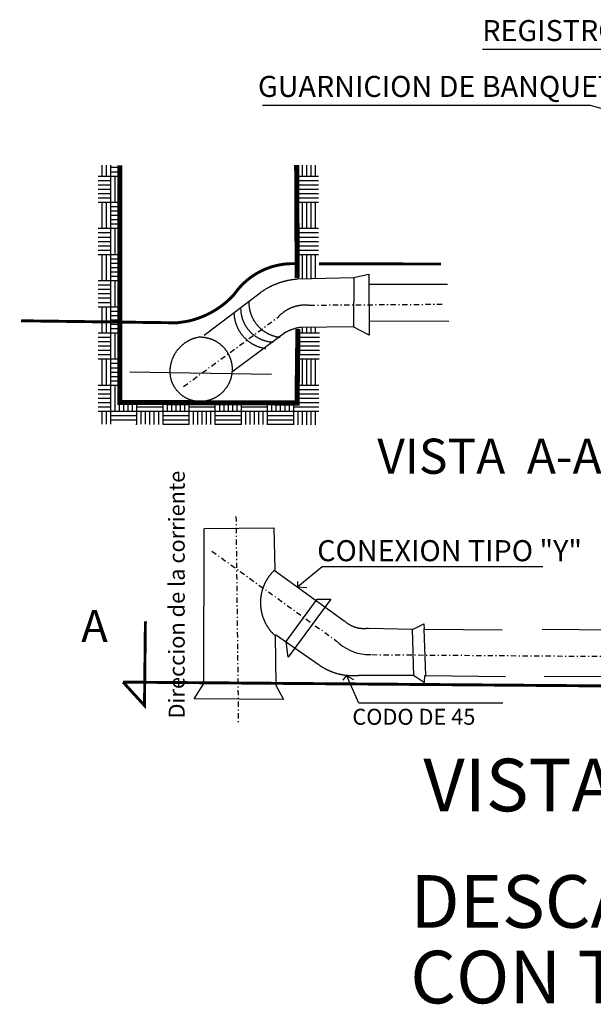
# Model space of a CAD drawing. Units: millimetres. Extents: x 717906 to 725436, y 2849284 to 2851699.
# Drawn here: x 719266 to 719320, y 2851222 to 2851315 of the extents above; entities that cross this region are included whole.
import ezdxf

# ---------------------------------------------------------------- set-up
doc = ezdxf.new("R2010")
doc.units = ezdxf.units.MM
doc.linetypes.add('DASHDOT', pattern=[1, 0.5, -0.25, 0, -0.25])
doc.styles.add('DENIS3', font='cityb___.ttf', dxfattribs={"height": 2.2})
doc.styles.add('DENIS4', font='cityb___.ttf', dxfattribs={"height": 5})
doc.styles.add('ROMANT', font='romant.shx')

# ---------------------------------------------------------------- blocks, each defined once
blk = doc.blocks.new('*X13')
at = {"color": 0}
for p, q in [((25.44, 28.08), (25.44, 28.23)), ((25.5, 28.08), (25.5, 28.23)), ((25.56, 28.08), (25.56, 28.23)), ((25.385, 28.08), (25.56, 28.08)), ((25.56, 28.2), (25.685, 28.2)), ((25.56, 28.14), (25.685, 28.14)), ((25.56, 27.72), (25.56, 28.08)), ((25.56, 28.08), (25.685, 28.08)), ((25.62, 27.72), (25.62, 28.08)), ((25.68, 27.72), (25.68, 28.08)), ((25.385, 28.02), (25.56, 28.02)), ((25.385, 27.96), (25.56, 27.96)), ((25.385, 27.9), (25.56, 27.9)), ((25.385, 27.84), (25.56, 27.84)), ((25.385, 27.78), (25.56, 27.78)), ((25.385, 27.72), (25.56, 27.72)), ((25.44, 27.36), (25.44, 27.72)), ((25.5, 27.36), (25.5, 27.72)), ((25.56, 27.36), (25.56, 27.72)), ((25.56, 27.72), (25.685, 27.72)), ((25.56, 27.66), (25.685, 27.66)), ((25.56, 27.6), (25.685, 27.6)), ((25.56, 27.54), (25.685, 27.54)), ((25.56, 27.48), (25.685, 27.48)), ((25.56, 27.42), (25.685, 27.42)), ((25.385, 27.36), (25.56, 27.36)), ((25.385, 27.3), (25.56, 27.3)), ((25.56, 27), (25.56, 27.36)), ((25.56, 27.36), (25.685, 27.36)), ((25.62, 27), (25.62, 27.36)), ((25.68, 27), (25.68, 27.36)), ((25.385, 27.24), (25.56, 27.24)), ((25.385, 27.18), (25.56, 27.18)), ((25.385, 27.12), (25.56, 27.12)), ((25.385, 27.06), (25.56, 27.06)), ((25.385, 27), (25.56, 27)), ((25.44, 26.64), (25.44, 27)), ((25.5, 26.64), (25.5, 27)), ((25.56, 26.64), (25.56, 27)), ((25.56, 27), (25.685, 27)), ((25.56, 26.94), (25.685, 26.94)), ((25.56, 26.88), (25.685, 26.88)), ((25.56, 26.82), (25.685, 26.82)), ((25.56, 26.76), (25.685, 26.76)), ((25.385, 26.64), (25.56, 26.64)), ((25.56, 26.7), (25.685, 26.7)), ((25.56, 26.28), (25.56, 26.64)), ((25.56, 26.64), (25.685, 26.64)), ((25.62, 26.28), (25.62, 26.64)), ((25.68, 26.28), (25.68, 26.64)), ((25.385, 26.58), (25.56, 26.58)), ((25.385, 26.52), (25.56, 26.52)), ((25.385, 26.46), (25.56, 26.46)), ((25.385, 26.4), (25.56, 26.4)), ((25.385, 26.34), (25.56, 26.34)), ((25.385, 26.28), (25.56, 26.28)), ((25.44, 25.92), (25.44, 26.28)), ((25.5, 25.92), (25.5, 26.28)), ((25.56, 25.92), (25.56, 26.28)), ((25.56, 26.28), (25.685, 26.28)), ((25.56, 26.22), (25.685, 26.22)), ((25.56, 26.16), (25.685, 26.16)), ((25.56, 26.1), (25.685, 26.1)), ((25.385, 25.92), (25.56, 25.92)), ((25.56, 26.04), (25.685, 26.04)), ((25.56, 25.98), (25.685, 25.98)), ((25.56, 25.56), (25.56, 25.92)), ((25.56, 25.92), (25.685, 25.92)), ((25.62, 25.56), (25.62, 25.92)), ((25.68, 25.56), (25.68, 25.92)), ((28.144, 25.92), (28.437, 25.92)), ((28.2, 25.92), (28.2, 25.989)), ((28.26, 25.92), (28.26, 25.989)), ((28.32, 25.92), (28.32, 25.989)), ((28.38, 25.92), (28.38, 25.989)), ((25.385, 25.86), (25.56, 25.86)), ((25.385, 25.8), (25.56, 25.8)), ((28.142, 25.8), (28.435, 25.8)), ((28.143, 25.86), (28.436, 25.86)), ((25.385, 25.74), (25.56, 25.74)), ((25.385, 25.68), (25.56, 25.68)), ((28.139, 25.68), (28.434, 25.68)), ((28.141, 25.74), (28.435, 25.74)), ((25.385, 25.62), (25.56, 25.62)), ((25.385, 25.56), (25.56, 25.56)), ((25.44, 25.2), (25.44, 25.56)), ((25.5, 25.2), (25.5, 25.56)), ((25.56, 25.2), (25.56, 25.56)), ((25.56, 25.56), (25.685, 25.56)), ((28.137, 25.56), (28.432, 25.56)), ((28.138, 25.62), (28.433, 25.62)), ((28.14, 25.2), (28.14, 25.56)), ((28.2, 25.2), (28.2, 25.56)), ((28.26, 25.2), (28.26, 25.56)), ((28.32, 25.2), (28.32, 25.56)), ((28.38, 25.2), (28.38, 25.56)), ((25.56, 25.5), (25.685, 25.5)), ((25.56, 25.44), (25.685, 25.44)), ((25.56, 25.38), (25.685, 25.38)), ((25.56, 25.32), (25.685, 25.32)), ((25.56, 25.26), (25.685, 25.26)), ((25.385, 25.2), (25.56, 25.2)), ((25.385, 25.14), (25.56, 25.14)), ((25.56, 24.84), (25.56, 25.2)), ((25.56, 25.2), (25.685, 25.2)), ((25.62, 24.84), (25.62, 25.2)), ((25.68, 24.84), (25.68, 25.2)), ((28.129, 25.14), (28.428, 25.14)), ((28.13, 25.2), (28.428, 25.2)), ((25.385, 25.08), (25.56, 25.08)), ((25.385, 25.02), (25.56, 25.02)), ((25.385, 24.96), (25.56, 24.96)), ((25.74, 24.84), (25.74, 24.961)), ((25.8, 24.84), (25.8, 24.96)), ((25.86, 24.84), (25.86, 24.96)), ((25.92, 24.84), (25.92, 24.96)), ((26.28, 24.84), (26.28, 24.959)), ((26.34, 24.84), (26.34, 24.959)), ((26.4, 24.84), (26.4, 24.958)), ((26.46, 24.84), (26.46, 24.958)), ((26.52, 24.84), (26.52, 24.958)), ((26.58, 24.84), (26.58, 24.958)), ((28.126, 24.96), (28.425, 24.96)), ((28.127, 25.02), (28.426, 25.02)), ((28.128, 25.08), (28.427, 25.08)), ((25.385, 24.9), (25.56, 24.9)), ((25.385, 24.84), (25.56, 24.84)), ((25.44, 24.661), (25.44, 24.84)), ((25.5, 24.661), (25.5, 24.84)), ((25.56, 24.661), (25.56, 24.84)), ((25.56, 24.84), (25.92, 24.84)), ((25.92, 24.9), (26.28, 24.9)), ((25.92, 24.66), (25.92, 24.84)), ((25.92, 24.84), (26.28, 24.84)), ((25.98, 24.66), (25.98, 24.84)), ((26.04, 24.66), (26.04, 24.84)), ((26.1, 24.659), (26.1, 24.84)), ((26.16, 24.659), (26.16, 24.84)), ((26.22, 24.659), (26.22, 24.84)), ((26.28, 24.659), (26.28, 24.84)), ((26.28, 24.84), (26.64, 24.84)), ((26.64, 24.84), (26.64, 24.958)), ((26.64, 24.9), (27, 24.9)), ((26.64, 24.658), (26.64, 24.84)), ((26.64, 24.84), (27, 24.84)), ((26.7, 24.658), (26.7, 24.84)), ((26.76, 24.657), (26.76, 24.84)), ((26.82, 24.657), (26.82, 24.84)), ((26.88, 24.657), (26.88, 24.84)), ((26.94, 24.657), (26.94, 24.84)), ((27, 24.84), (27, 24.957)), ((27, 24.657), (27, 24.84)), ((27, 24.84), (27.36, 24.84)), ((27.06, 24.84), (27.06, 24.956)), ((27.12, 24.84), (27.12, 24.956)), ((27.18, 24.84), (27.18, 24.956)), ((27.24, 24.84), (27.24, 24.956)), ((27.3, 24.84), (27.3, 24.956)), ((27.36, 24.84), (27.36, 24.955)), ((27.36, 24.9), (27.72, 24.9)), ((27.36, 24.655), (27.36, 24.84)), ((27.36, 24.84), (27.72, 24.84)), ((27.42, 24.655), (27.42, 24.84)), ((27.48, 24.655), (27.48, 24.84)), ((27.54, 24.655), (27.54, 24.84)), ((27.6, 24.655), (27.6, 24.84)), ((27.66, 24.655), (27.66, 24.84)), ((27.72, 24.84), (27.72, 24.954)), ((27.72, 24.654), (27.72, 24.84)), ((27.72, 24.84), (28.08, 24.84)), ((27.78, 24.84), (27.78, 24.954)), ((27.84, 24.84), (27.84, 24.954)), ((27.9, 24.84), (27.9, 24.954)), ((27.96, 24.84), (27.96, 24.954)), ((28.02, 24.84), (28.02, 24.953)), ((28.08, 24.84), (28.08, 24.953)), ((28.08, 24.9), (28.425, 24.9)), ((28.08, 24.653), (28.08, 24.84)), ((28.08, 24.84), (28.424, 24.84)), ((28.14, 24.653), (28.14, 24.84)), ((28.2, 24.653), (28.2, 24.84)), ((28.26, 24.653), (28.26, 24.84)), ((28.32, 24.652), (28.32, 24.84)), ((28.38, 24.652), (28.38, 24.84)), ((25.56, 24.78), (25.92, 24.78)), ((25.56, 24.72), (25.92, 24.72)), ((26.28, 24.78), (26.64, 24.78)), ((26.28, 24.72), (26.64, 24.72)), ((27, 24.78), (27.36, 24.78)), ((27, 24.72), (27.36, 24.72)), ((27.72, 24.78), (28.08, 24.78)), ((27.72, 24.72), (28.08, 24.72)), ((25.905, 24.66), (25.92, 24.66)), ((26.28, 24.66), (26.64, 24.66)), ((27, 24.66), (27.36, 24.66)), ((27.72, 24.66), (28.08, 24.66))]:
    blk.add_line(p, q, dxfattribs=at)
blk = doc.blocks.new('*X14')
at = {"color": 0}
for p, q in [((28.14, 28.08), (28.14, 28.23)), ((28.2, 28.08), (28.2, 28.23)), ((28.26, 28.08), (28.26, 28.23)), ((28.32, 28.08), (28.32, 28.23)), ((28.38, 28.08), (28.38, 28.23)), ((28.122, 28.08), (28.421, 28.08)), ((28.122, 28.02), (28.421, 28.02)), ((28.123, 27.96), (28.421, 27.96)), ((28.123, 27.9), (28.421, 27.9)), ((28.123, 27.84), (28.421, 27.84)), ((28.124, 27.78), (28.421, 27.78)), ((28.124, 27.72), (28.421, 27.72)), ((28.14, 27.36), (28.14, 27.72)), ((28.2, 27.36), (28.2, 27.72)), ((28.26, 27.36), (28.26, 27.72)), ((28.32, 27.36), (28.32, 27.72)), ((28.38, 27.36), (28.38, 27.72)), ((28.126, 27.36), (28.421, 27.36)), ((28.127, 27.3), (28.421, 27.3)), ((28.127, 27.24), (28.421, 27.24)), ((28.127, 27.18), (28.421, 27.18)), ((28.128, 27.12), (28.421, 27.12)), ((28.128, 27.06), (28.421, 27.06)), ((28.129, 27), (28.421, 27)), ((28.14, 26.663), (28.14, 27)), ((28.2, 26.664), (28.2, 27)), ((28.26, 26.665), (28.26, 27)), ((28.32, 26.666), (28.32, 27)), ((28.38, 26.667), (28.38, 27))]:
    blk.add_line(p, q, dxfattribs=at)

msp = doc.modelspace()

# ---------------------------------------------------------------- linework, layer by layer
for p, q in [((719309.765, 2851312.536), (719338.215, 2851312.536)), ((719288.864, 2851307.195), (719319.98, 2851307.195)), ((719319.98, 2851307.195), (719324.129, 2851306.021)), ((719291.973, 2851292.154), (719292.017, 2851292.152)), ((719292.017, 2851292.152), (719292.06, 2851292.15)), ((719292.06, 2851292.15), (719292.104, 2851292.148)), ((719292.104, 2851292.148), (719292.147, 2851292.145)), ((719292.147, 2851292.145), (719292.208, 2851292.141)), ((719297.532, 2851290.845), (719297.497, 2851286.134)), ((719298.985, 2851290.215), (719306.428, 2851290.215)), ((719299.003, 2851286.73), (719306.551, 2851286.695)), ((719276.271, 2851281.879), (719289.704, 2851281.651)), ((719294.51, 2851263.365), (719292.203, 2851261.452)), ((719315.492, 2851263.365), (719294.51, 2851263.365)), ((719292.203, 2851261.452), (719292.203, 2851261.981)), ((719292.203, 2851261.452), (719293.057, 2851261.385)), ((719303.062, 2851257.455), (719303.184, 2851252.972)), ((719304.182, 2851257.472), (719304.323, 2851253.007)), ((719315.408, 2851257.455), (719330.767, 2851257.28)), ((719296.826, 2851253.062), (719296.491, 2851252.606)), ((719296.755, 2851253.062), (719297.487, 2851252.672)), ((719298.015, 2851250.42), (719296.826, 2851253.062)), ((719315.618, 2851252.972), (719330.802, 2851252.884)), ((719311.682, 2851250.42), (719298.015, 2851250.42))]:
    msp.add_line(p, q)
at = {"linetype": 'DASHDOT'}
msp.add_line((719286.337, 2851268.155), (719286.565, 2851248.401), dxfattribs=at)
for points, const_width in [([(719275.308, 2851301.51), (719275.308, 2851278.971), (719292.138, 2851278.919), (719292.225, 2851285.959)], 0.483), ([(719292.155, 2851290.81), (719292.105, 2851301.514)], 0.483), ([(719275.619, 2851252.411), (719277.651, 2851250.187), (719277.738, 2851258.173)], 0.276)]:
    msp.add_lwpolyline(points, dxfattribs=dict(const_width=const_width))
at = {"linetype": 'DASHDOT', "const_width": 0.276}
for points in [[(719265.939, 2851286.73), (719280.702, 2851286.537), (719280.745, 2851286.541), (719280.789, 2851286.545), (719280.832, 2851286.549), (719281.606, 2851286.663), (719281.648, 2851286.672), (719281.691, 2851286.68), (719281.733, 2851286.689), (719281.776, 2851286.698), (719281.818, 2851286.708), (719281.861, 2851286.717), (719281.903, 2851286.727), (719281.945, 2851286.737), (719281.988, 2851286.747), (719282.03, 2851286.758), (719282.072, 2851286.768), (719282.114, 2851286.779), (719282.156, 2851286.79), (719282.198, 2851286.802), (719282.24, 2851286.813), (719282.282, 2851286.825), (719282.324, 2851286.837), (719282.365, 2851286.849), (719282.407, 2851286.862), (719282.449, 2851286.874), (719282.49, 2851286.887), (719282.532, 2851286.9), (719282.573, 2851286.914), (719282.614, 2851286.927), (719282.655, 2851286.941), (719282.697, 2851286.955), (719282.738, 2851286.969), (719282.779, 2851286.983), (719282.82, 2851286.998), (719282.861, 2851287.013), (719282.901, 2851287.028), (719282.942, 2851287.043), (719282.983, 2851287.058), (719283.023, 2851287.074), (719283.064, 2851287.09), (719283.104, 2851287.106), (719283.144, 2851287.122), (719283.185, 2851287.139), (719283.225, 2851287.155), (719283.265, 2851287.172), (719283.305, 2851287.189), (719283.345, 2851287.207), (719283.384, 2851287.224), (719283.424, 2851287.242), (719283.464, 2851287.26), (719283.503, 2851287.278), (719283.543, 2851287.297), (719283.582, 2851287.315), (719283.621, 2851287.334), (719283.66, 2851287.353), (719283.699, 2851287.372), (719283.738, 2851287.391), (719283.777, 2851287.411), (719283.816, 2851287.431), (719283.854, 2851287.451), (719283.893, 2851287.471), (719283.931, 2851287.491), (719283.969, 2851287.512), (719284.008, 2851287.533), (719284.046, 2851287.554), (719284.084, 2851287.575), (719284.121, 2851287.596), (719284.159, 2851287.618), (719284.197, 2851287.64), (719284.234, 2851287.662), (719284.271, 2851287.684), (719284.309, 2851287.706), (719284.346, 2851287.729), (719284.383, 2851287.752), (719284.42, 2851287.775), (719284.457, 2851287.798), (719284.493, 2851287.821), (719284.53, 2851287.845), (719284.566, 2851287.868), (719284.603, 2851287.892), (719284.639, 2851287.916), (719284.675, 2851287.941), (719284.711, 2851287.965), (719284.747, 2851287.99), (719284.782, 2851288.015), (719284.818, 2851288.04), (719284.853, 2851288.065), (719284.888, 2851288.09), (719284.923, 2851288.116), (719284.958, 2851288.142), (719284.993, 2851288.168), (719285.028, 2851288.194), (719285.063, 2851288.22), (719285.097, 2851288.247), (719285.132, 2851288.273), (719285.166, 2851288.3), (719285.2, 2851288.327), (719285.234, 2851288.354), (719285.267, 2851288.382), (719285.301, 2851288.409), (719285.334, 2851288.437), (719285.368, 2851288.465), (719285.401, 2851288.493), (719285.434, 2851288.521), (719285.467, 2851288.55), (719285.499, 2851288.578), (719285.532, 2851288.607), (719285.565, 2851288.636), (719285.597, 2851288.665), (719285.629, 2851288.695), (719285.661, 2851288.724), (719285.693, 2851288.754), (719285.724, 2851288.783), (719285.756, 2851288.813), (719285.787, 2851288.843), (719285.818, 2851288.874), (719285.85, 2851288.904), (719285.88, 2851288.935), (719285.911, 2851288.965), (719285.942, 2851288.996), (719285.972, 2851289.027), (719286.002, 2851289.059), (719286.032, 2851289.09), (719286.062, 2851289.122), (719286.092, 2851289.153), (719286.122, 2851289.185), (719286.166, 2851289.234), (719286.191, 2851289.27), (719286.216, 2851289.305), (719286.241, 2851289.341), (719286.267, 2851289.376), (719286.292, 2851289.411), (719286.318, 2851289.446), (719286.344, 2851289.481), (719286.371, 2851289.515), (719286.397, 2851289.55), (719286.424, 2851289.584), (719286.451, 2851289.618), (719286.478, 2851289.652), (719286.506, 2851289.685), (719286.533, 2851289.719), (719286.561, 2851289.752), (719286.589, 2851289.785), (719286.618, 2851289.818), (719286.646, 2851289.851), (719286.675, 2851289.884), (719286.704, 2851289.916), (719286.733, 2851289.948), (719286.762, 2851289.98), (719286.792, 2851290.012), (719286.822, 2851290.044), (719286.852, 2851290.075), (719286.882, 2851290.107), (719286.912, 2851290.138), (719286.943, 2851290.169), (719286.974, 2851290.199), (719287.005, 2851290.23), (719287.036, 2851290.26), (719287.067, 2851290.29), (719287.099, 2851290.32), (719287.13, 2851290.35), (719287.162, 2851290.379), (719287.195, 2851290.409), (719287.227, 2851290.438), (719287.259, 2851290.467), (719287.292, 2851290.495), (719287.325, 2851290.524), (719287.358, 2851290.552), (719287.391, 2851290.58), (719287.424, 2851290.608), (719287.458, 2851290.635), (719287.492, 2851290.663), (719287.526, 2851290.69), (719287.56, 2851290.717), (719287.594, 2851290.744), (719287.629, 2851290.77), (719287.663, 2851290.796), (719287.698, 2851290.822), (719287.733, 2851290.848), (719287.768, 2851290.874), (719287.803, 2851290.899), (719287.839, 2851290.924), (719287.875, 2851290.949), (719287.91, 2851290.974), (719287.946, 2851290.998), (719287.982, 2851291.023), (719288.019, 2851291.047), (719288.055, 2851291.07), (719288.092, 2851291.094), (719288.128, 2851291.117), (719288.165, 2851291.14), (719288.202, 2851291.163), (719288.239, 2851291.186), (719288.276, 2851291.208), (719288.314, 2851291.23), (719288.351, 2851291.252), (719288.389, 2851291.274), (719288.427, 2851291.295), (719288.465, 2851291.316), (719288.503, 2851291.337), (719288.541, 2851291.358), (719288.58, 2851291.378), (719288.618, 2851291.398), (719288.657, 2851291.418), (719288.696, 2851291.438), (719288.735, 2851291.457), (719288.774, 2851291.476), (719288.813, 2851291.495), (719288.852, 2851291.514), (719288.892, 2851291.532), (719288.931, 2851291.55), (719288.97, 2851291.568), (719289.01, 2851291.586), (719289.05, 2851291.603), (719289.09, 2851291.62), (719289.13, 2851291.637), (719289.17, 2851291.654), (719289.211, 2851291.67), (719289.251, 2851291.686), (719289.292, 2851291.702), (719289.332, 2851291.718), (719289.373, 2851291.733), (719289.414, 2851291.748), (719289.454, 2851291.763), (719289.495, 2851291.777), (719289.537, 2851291.791), (719289.578, 2851291.805), (719289.619, 2851291.819), (719289.66, 2851291.833), (719289.702, 2851291.846), (719289.743, 2851291.859), (719289.785, 2851291.871), (719289.826, 2851291.884), (719289.868, 2851291.896), (719289.91, 2851291.908), (719289.952, 2851291.919), (719289.994, 2851291.931), (719290.036, 2851291.942), (719290.078, 2851291.952), (719290.12, 2851291.963), (719290.162, 2851291.973), (719290.205, 2851291.983), (719290.247, 2851291.993), (719290.289, 2851292.002), (719290.332, 2851292.011), (719290.374, 2851292.02), (719290.417, 2851292.029), (719290.46, 2851292.037), (719290.503, 2851292.045), (719290.545, 2851292.053), (719290.588, 2851292.06), (719290.631, 2851292.068), (719290.674, 2851292.075), (719290.717, 2851292.081), (719290.76, 2851292.088), (719290.803, 2851292.094), (719290.846, 2851292.1), (719290.889, 2851292.105), (719290.932, 2851292.11), (719290.975, 2851292.115), (719291.019, 2851292.12), (719291.062, 2851292.125), (719291.105, 2851292.129), (719291.148, 2851292.133), (719291.192, 2851292.136), (719291.235, 2851292.14), (719291.278, 2851292.143), (719291.322, 2851292.145), (719291.365, 2851292.148), (719291.409, 2851292.15), (719291.452, 2851292.152), (719291.495, 2851292.154), (719291.539, 2851292.155), (719291.582, 2851292.156), (719291.626, 2851292.157), (719291.669, 2851292.158), (719291.713, 2851292.158), (719291.756, 2851292.158), (719291.8, 2851292.158), (719291.843, 2851292.157), (719291.887, 2851292.156), (719291.93, 2851292.155), (719291.973, 2851292.154)], [(719294.218, 2851292.139), (719305.815, 2851292.124)], [(719368.542, 2851251.676), (719275.619, 2851252.411)]]:
    msp.add_lwpolyline(points, dxfattribs=at)
for points in [[(719283.329, 2851285.364), (719288.635, 2851289.392), (719288.67, 2851289.417), (719288.706, 2851289.443), (719288.741, 2851289.468), (719288.776, 2851289.493), (719288.812, 2851289.518), (719288.848, 2851289.543), (719288.884, 2851289.567), (719288.92, 2851289.591), (719288.956, 2851289.615), (719288.993, 2851289.639), (719289.029, 2851289.662), (719289.066, 2851289.685), (719289.103, 2851289.708), (719289.14, 2851289.731), (719289.177, 2851289.754), (719289.215, 2851289.776), (719289.252, 2851289.798), (719289.29, 2851289.82), (719289.327, 2851289.841), (719289.365, 2851289.863), (719289.403, 2851289.884), (719289.441, 2851289.904), (719289.48, 2851289.925), (719289.518, 2851289.945), (719289.557, 2851289.965), (719289.596, 2851289.985), (719289.634, 2851290.005), (719289.673, 2851290.024), (719289.712, 2851290.043), (719289.751, 2851290.062), (719289.791, 2851290.081), (719289.83, 2851290.099), (719289.87, 2851290.117), (719289.909, 2851290.135), (719289.949, 2851290.153), (719289.989, 2851290.17), (719290.029, 2851290.187), (719290.069, 2851290.204), (719290.109, 2851290.22), (719290.149, 2851290.236), (719290.19, 2851290.253), (719290.23, 2851290.268), (719290.271, 2851290.284), (719290.312, 2851290.299), (719290.352, 2851290.314), (719290.393, 2851290.329), (719290.434, 2851290.343), (719290.475, 2851290.357), (719290.517, 2851290.371), (719290.558, 2851290.385), (719290.599, 2851290.399), (719290.641, 2851290.412), (719290.682, 2851290.424), (719290.724, 2851290.437), (719290.765, 2851290.45), (719290.807, 2851290.462), (719290.849, 2851290.474), (719290.891, 2851290.485), (719290.933, 2851290.496), (719290.975, 2851290.507), (719291.017, 2851290.518), (719291.059, 2851290.529), (719291.101, 2851290.539), (719291.144, 2851290.549), (719291.186, 2851290.558), (719291.229, 2851290.568), (719291.271, 2851290.577), (719291.314, 2851290.586), (719291.356, 2851290.594), (719291.399, 2851290.603), (719291.442, 2851290.611), (719291.484, 2851290.618), (719291.527, 2851290.626), (719291.57, 2851290.633), (719291.613, 2851290.64), (719291.656, 2851290.647), (719291.699, 2851290.653), (719291.742, 2851290.659), (719291.785, 2851290.665), (719291.828, 2851290.671), (719291.871, 2851290.676), (719291.915, 2851290.681), (719291.958, 2851290.686), (719292.001, 2851290.69), (719292.044, 2851290.694), (719292.087, 2851290.698), (719292.173, 2851290.705), (719297.497, 2851290.828), (719298.968, 2851291.143), (719299.003, 2851285.364), (719297.462, 2851286.152), (719292.488, 2851286.099), (719292.445, 2851286.093), (719292.402, 2851286.087), (719292.359, 2851286.08), (719292.316, 2851286.072), (719292.274, 2851286.065), (719292.231, 2851286.056), (719292.188, 2851286.048), (719292.146, 2851286.038), (719292.104, 2851286.029), (719292.061, 2851286.019), (719292.019, 2851286.008), (719291.977, 2851285.997), (719291.935, 2851285.986), (719291.893, 2851285.974), (719291.852, 2851285.962), (719291.81, 2851285.949), (719291.769, 2851285.935), (719291.727, 2851285.922), (719291.686, 2851285.908), (719291.645, 2851285.893), (719291.604, 2851285.878), (719291.564, 2851285.863), (719291.523, 2851285.847), (719291.483, 2851285.831), (719291.443, 2851285.814), (719291.403, 2851285.797), (719291.363, 2851285.78), (719291.323, 2851285.762), (719291.284, 2851285.743), (719291.245, 2851285.725), (719291.206, 2851285.705), (719291.167, 2851285.686), (719291.128, 2851285.666), (719291.087, 2851285.644), (719285.956, 2851281.861)], [(719287.567, 2851288.551), (719287.566, 2851288.508), (719287.566, 2851288.464), (719287.566, 2851288.421), (719287.567, 2851288.377), (719287.569, 2851288.334), (719287.571, 2851288.29), (719287.573, 2851288.247), (719287.576, 2851288.204), (719287.58, 2851288.16), (719287.585, 2851288.117), (719287.589, 2851288.074), (719287.595, 2851288.031), (719287.601, 2851287.988), (719287.607, 2851287.945), (719287.614, 2851287.902), (719287.622, 2851287.859), (719287.63, 2851287.816), (719287.639, 2851287.774), (719287.649, 2851287.731), (719287.658, 2851287.689), (719287.669, 2851287.647), (719287.68, 2851287.605), (719287.692, 2851287.563), (719287.704, 2851287.521), (719287.716, 2851287.48), (719287.73, 2851287.438), (719287.743, 2851287.397), (719287.758, 2851287.356), (719287.772, 2851287.315), (719287.788, 2851287.274), (719287.804, 2851287.234), (719287.82, 2851287.194), (719287.837, 2851287.154), (719287.855, 2851287.114), (719287.873, 2851287.074), (719287.891, 2851287.035), (719287.91, 2851286.996), (719287.93, 2851286.957), (719287.95, 2851286.918), (719287.97, 2851286.88), (719287.991, 2851286.842), (719288.013, 2851286.804), (719288.035, 2851286.767), (719288.058, 2851286.73), (719288.08, 2851286.693), (719288.104, 2851286.656), (719288.128, 2851286.62), (719288.152, 2851286.584), (719288.178, 2851286.549), (719288.203, 2851286.513), (719288.229, 2851286.478), (719288.255, 2851286.444), (719288.282, 2851286.41), (719288.309, 2851286.376), (719288.337, 2851286.342), (719288.365, 2851286.309), (719288.393, 2851286.276), (719288.422, 2851286.243), (719288.451, 2851286.211), (719288.481, 2851286.18), (719288.511, 2851286.149), (719288.542, 2851286.118), (719288.573, 2851286.087), (719288.604, 2851286.057), (719288.636, 2851286.028), (719288.668, 2851285.998), (719288.701, 2851285.97), (719288.734, 2851285.941), (719288.767, 2851285.913), (719288.801, 2851285.886), (719288.835, 2851285.859), (719288.869, 2851285.832), (719288.904, 2851285.806), (719288.939, 2851285.78), (719288.975, 2851285.755), (719289.01, 2851285.73), (719289.046, 2851285.706), (719289.083, 2851285.682), (719289.119, 2851285.659), (719289.156, 2851285.636), (719289.193, 2851285.614), (719289.231, 2851285.592), (719289.269, 2851285.57), (719289.307, 2851285.549), (719289.345, 2851285.529), (719289.384, 2851285.509), (719289.423, 2851285.49), (719289.462, 2851285.471), (719289.501, 2851285.453), (719289.541, 2851285.435), (719289.581, 2851285.417), (719289.621, 2851285.401), (719289.661, 2851285.384), (719289.702, 2851285.369), (719289.743, 2851285.353), (719289.784, 2851285.339), (719289.825, 2851285.325), (719289.866, 2851285.311), (719289.907, 2851285.298), (719289.949, 2851285.286), (719289.991, 2851285.274), (719290.033, 2851285.262), (719290.075, 2851285.251), (719290.117, 2851285.241), (719290.16, 2851285.231), (719290.202, 2851285.222), (719290.245, 2851285.214), (719290.287, 2851285.206), (719290.33, 2851285.198), (719290.373, 2851285.191), (719290.416, 2851285.185), (719290.459, 2851285.179), (719290.527, 2851285.171)], [(719289.861, 2851284.681), (719289.818, 2851284.683), (719289.775, 2851284.687), (719289.731, 2851284.69), (719289.688, 2851284.695), (719289.645, 2851284.7), (719289.602, 2851284.705), (719289.559, 2851284.711), (719289.516, 2851284.718), (719289.473, 2851284.725), (719289.43, 2851284.733), (719289.387, 2851284.742), (719289.345, 2851284.751), (719289.303, 2851284.761), (719289.26, 2851284.771), (719289.218, 2851284.781), (719289.176, 2851284.793), (719289.134, 2851284.805), (719289.093, 2851284.817), (719289.051, 2851284.83), (719289.01, 2851284.844), (719288.969, 2851284.858), (719288.928, 2851284.872), (719288.887, 2851284.888), (719288.847, 2851284.903), (719288.806, 2851284.92), (719288.766, 2851284.937), (719288.727, 2851284.954), (719288.687, 2851284.972), (719288.648, 2851284.99), (719288.609, 2851285.009), (719288.57, 2851285.029), (719288.531, 2851285.049), (719288.493, 2851285.069), (719288.455, 2851285.091), (719288.417, 2851285.112), (719288.38, 2851285.134), (719288.342, 2851285.157), (719288.306, 2851285.18), (719288.269, 2851285.204), (719288.233, 2851285.228), (719288.197, 2851285.252), (719288.162, 2851285.277), (719288.126, 2851285.303), (719288.092, 2851285.329), (719288.057, 2851285.355), (719288.023, 2851285.382), (719287.989, 2851285.41), (719287.956, 2851285.437), (719287.923, 2851285.466), (719287.89, 2851285.494), (719287.858, 2851285.524), (719287.826, 2851285.553), (719287.795, 2851285.583), (719287.764, 2851285.614), (719287.733, 2851285.644), (719287.703, 2851285.676), (719287.673, 2851285.707), (719287.644, 2851285.739), (719287.615, 2851285.772), (719287.586, 2851285.805), (719287.558, 2851285.838), (719287.531, 2851285.872), (719287.504, 2851285.905), (719287.477, 2851285.94), (719287.451, 2851285.974), (719287.425, 2851286.01), (719287.4, 2851286.045), (719287.375, 2851286.081), (719287.351, 2851286.117), (719287.327, 2851286.153), (719287.304, 2851286.19), (719287.281, 2851286.227), (719287.259, 2851286.264), (719287.237, 2851286.302), (719287.216, 2851286.34), (719287.195, 2851286.378), (719287.175, 2851286.416), (719287.155, 2851286.455), (719287.136, 2851286.494), (719287.117, 2851286.533), (719287.099, 2851286.573), (719287.081, 2851286.612), (719287.064, 2851286.653), (719287.048, 2851286.693), (719287.031, 2851286.733), (719287.016, 2851286.774), (719287.001, 2851286.815), (719286.987, 2851286.856), (719286.973, 2851286.897), (719286.96, 2851286.938), (719286.947, 2851286.98), (719286.935, 2851287.022), (719286.924, 2851287.063), (719286.913, 2851287.105), (719286.902, 2851287.148), (719286.892, 2851287.19), (719286.883, 2851287.233), (719286.874, 2851287.275), (719286.866, 2851287.318), (719286.859, 2851287.361), (719286.852, 2851287.404), (719286.845, 2851287.447), (719286.84, 2851287.49), (719286.834, 2851287.533), (719286.83, 2851287.576), (719286.826, 2851287.619), (719286.822, 2851287.663), (719286.819, 2851287.706), (719286.817, 2851287.749), (719286.815, 2851287.793), (719286.814, 2851287.836), (719286.813, 2851287.88), (719286.814, 2851287.956)], [(719286.148, 2851287.518), (719286.149, 2851287.474), (719286.151, 2851287.431), (719286.153, 2851287.387), (719286.155, 2851287.344), (719286.158, 2851287.301), (719286.162, 2851287.257), (719286.166, 2851287.214), (719286.171, 2851287.171), (719286.176, 2851287.128), (719286.182, 2851287.085), (719286.188, 2851287.042), (719286.195, 2851286.999), (719286.202, 2851286.956), (719286.21, 2851286.913), (719286.218, 2851286.87), (719286.227, 2851286.828), (719286.237, 2851286.786), (719286.247, 2851286.743), (719286.257, 2851286.701), (719286.268, 2851286.659), (719286.28, 2851286.617), (719286.292, 2851286.575), (719286.304, 2851286.534), (719286.317, 2851286.492), (719286.331, 2851286.451), (719286.345, 2851286.41), (719286.36, 2851286.369), (719286.375, 2851286.328), (719286.391, 2851286.288), (719286.407, 2851286.247), (719286.423, 2851286.207), (719286.441, 2851286.167), (719286.458, 2851286.127), (719286.477, 2851286.088), (719286.495, 2851286.049), (719286.514, 2851286.01), (719286.534, 2851285.971), (719286.554, 2851285.932), (719286.574, 2851285.894), (719286.595, 2851285.856), (719286.617, 2851285.818), (719286.639, 2851285.781), (719286.661, 2851285.744), (719286.684, 2851285.707), (719286.707, 2851285.67), (719286.731, 2851285.634), (719286.756, 2851285.597), (719286.78, 2851285.562), (719286.805, 2851285.526), (719286.831, 2851285.491), (719286.857, 2851285.456), (719286.883, 2851285.422), (719286.91, 2851285.387), (719286.938, 2851285.354), (719286.965, 2851285.32), (719286.993, 2851285.287), (719287.022, 2851285.254), (719287.051, 2851285.222), (719287.08, 2851285.19), (719287.11, 2851285.158), (719287.14, 2851285.127), (719287.171, 2851285.096), (719287.202, 2851285.065), (719287.233, 2851285.035), (719287.265, 2851285.005), (719287.297, 2851284.976), (719287.329, 2851284.947), (719287.362, 2851284.918), (719287.395, 2851284.89), (719287.428, 2851284.862), (719287.462, 2851284.835), (719287.496, 2851284.808), (719287.531, 2851284.782), (719287.565, 2851284.755), (719287.6, 2851284.73), (719287.636, 2851284.705), (719287.672, 2851284.68), (719287.708, 2851284.655), (719287.744, 2851284.632), (719287.781, 2851284.608), (719287.817, 2851284.585), (719287.855, 2851284.563), (719287.892, 2851284.541), (719287.93, 2851284.519), (719287.968, 2851284.498), (719288.006, 2851284.478), (719288.045, 2851284.457), (719288.083, 2851284.438), (719288.122, 2851284.418), (719288.162, 2851284.4), (719288.201, 2851284.382), (719288.241, 2851284.364), (719288.281, 2851284.347), (719288.321, 2851284.33), (719288.361, 2851284.314), (719288.402, 2851284.298), (719288.442, 2851284.283), (719288.483, 2851284.268), (719288.524, 2851284.254), (719288.566, 2851284.24), (719288.607, 2851284.227), (719288.649, 2851284.214), (719288.69, 2851284.202), (719288.732, 2851284.19), (719288.774, 2851284.179), (719288.816, 2851284.169), (719288.859, 2851284.159), (719288.901, 2851284.149), (719288.944, 2851284.14), (719288.986, 2851284.132), (719289.029, 2851284.124), (719289.072, 2851284.116), (719289.115, 2851284.11), (719289.161, 2851284.103)], [(719282.734, 2851285.189), (719282.777, 2851285.191), (719282.82, 2851285.192), (719282.864, 2851285.193), (719282.907, 2851285.193), (719282.951, 2851285.193), (719282.994, 2851285.192), (719283.038, 2851285.191), (719283.081, 2851285.189), (719283.124, 2851285.186), (719283.168, 2851285.182), (719283.211, 2851285.178), (719283.254, 2851285.174), (719283.297, 2851285.169), (719283.34, 2851285.163), (719283.383, 2851285.156), (719283.426, 2851285.149), (719283.469, 2851285.141), (719283.512, 2851285.133), (719283.554, 2851285.124), (719283.597, 2851285.115), (719283.639, 2851285.105), (719283.681, 2851285.094), (719283.723, 2851285.083), (719283.765, 2851285.071), (719283.807, 2851285.058), (719283.848, 2851285.045), (719283.889, 2851285.032), (719283.93, 2851285.018), (719283.971, 2851285.003), (719284.012, 2851284.987), (719284.052, 2851284.972), (719284.093, 2851284.955), (719284.133, 2851284.938), (719284.172, 2851284.92), (719284.212, 2851284.902), (719284.251, 2851284.883), (719284.29, 2851284.864), (719284.329, 2851284.844), (719284.367, 2851284.824), (719284.405, 2851284.803), (719284.443, 2851284.781), (719284.48, 2851284.759), (719284.517, 2851284.737), (719284.554, 2851284.713), (719284.591, 2851284.69), (719284.627, 2851284.666), (719284.663, 2851284.641), (719284.698, 2851284.616), (719284.733, 2851284.59), (719284.768, 2851284.564), (719284.802, 2851284.538), (719284.836, 2851284.51), (719284.87, 2851284.483), (719284.903, 2851284.455), (719284.936, 2851284.426), (719284.968, 2851284.397), (719285, 2851284.368), (719285.032, 2851284.338), (719285.063, 2851284.308), (719285.094, 2851284.277), (719285.124, 2851284.246), (719285.154, 2851284.214), (719285.183, 2851284.182), (719285.212, 2851284.149), (719285.24, 2851284.117), (719285.268, 2851284.083), (719285.296, 2851284.05), (719285.323, 2851284.016), (719285.349, 2851283.981), (719285.375, 2851283.946), (719285.401, 2851283.911), (719285.426, 2851283.876), (719285.451, 2851283.84), (719285.475, 2851283.804), (719285.498, 2851283.767), (719285.521, 2851283.73), (719285.544, 2851283.693), (719285.565, 2851283.655), (719285.587, 2851283.617), (719285.608, 2851283.579), (719285.628, 2851283.541), (719285.648, 2851283.502), (719285.667, 2851283.463), (719285.686, 2851283.424), (719285.704, 2851283.385), (719285.721, 2851283.345), (719285.738, 2851283.305), (719285.755, 2851283.264), (719285.771, 2851283.224), (719285.786, 2851283.183), (719285.801, 2851283.142), (719285.815, 2851283.101), (719285.828, 2851283.06), (719285.841, 2851283.019), (719285.853, 2851282.977), (719285.865, 2851282.935), (719285.876, 2851282.893), (719285.887, 2851282.851), (719285.897, 2851282.809), (719285.906, 2851282.766), (719285.915, 2851282.723), (719285.923, 2851282.681), (719285.931, 2851282.638), (719285.938, 2851282.595), (719285.944, 2851282.552), (719285.95, 2851282.509), (719285.955, 2851282.466), (719285.959, 2851282.423), (719285.963, 2851282.379), (719285.967, 2851282.336), (719285.969, 2851282.292), (719285.971, 2851282.249), (719285.972, 2851282.206), (719285.973, 2851282.162), (719285.974, 2851282.119), (719285.973, 2851282.075), (719285.972, 2851282.032), (719285.97, 2851281.988), (719285.968, 2851281.945), (719285.965, 2851281.902), (719285.962, 2851281.858), (719285.958, 2851281.815), (719285.953, 2851281.772), (719285.948, 2851281.729), (719285.942, 2851281.686), (719285.935, 2851281.643), (719285.928, 2851281.6), (719285.92, 2851281.557), (719285.912, 2851281.514), (719285.903, 2851281.472), (719285.893, 2851281.429), (719285.883, 2851281.387), (719285.872, 2851281.345), (719285.861, 2851281.303), (719285.849, 2851281.261), (719285.836, 2851281.22), (719285.823, 2851281.178), (719285.809, 2851281.137), (719285.795, 2851281.096), (719285.78, 2851281.055), (719285.765, 2851281.015), (719285.749, 2851280.974), (719285.732, 2851280.934), (719285.715, 2851280.894), (719285.697, 2851280.854), (719285.679, 2851280.815), (719285.66, 2851280.776), (719285.641, 2851280.737), (719285.621, 2851280.698), (719285.6, 2851280.66), (719285.579, 2851280.622), (719285.557, 2851280.584), (719285.535, 2851280.547), (719285.513, 2851280.51), (719285.489, 2851280.473), (719285.466, 2851280.437), (719285.441, 2851280.401), (719285.417, 2851280.365), (719285.392, 2851280.329), (719285.366, 2851280.294), (719285.34, 2851280.26), (719285.313, 2851280.225), (719285.286, 2851280.191), (719285.258, 2851280.158), (719285.23, 2851280.125), (719285.201, 2851280.092), (719285.172, 2851280.06), (719285.143, 2851280.028), (719285.113, 2851279.996), (719285.082, 2851279.965), (719285.051, 2851279.935), (719285.02, 2851279.905), (719284.988, 2851279.875), (719284.956, 2851279.846), (719284.924, 2851279.817), (719284.891, 2851279.788), (719284.857, 2851279.76), (719284.824, 2851279.733), (719284.79, 2851279.706), (719284.755, 2851279.68), (719284.72, 2851279.654), (719284.685, 2851279.628), (719284.649, 2851279.603), (719284.613, 2851279.579), (719284.577, 2851279.555), (719284.541, 2851279.532), (719284.504, 2851279.509), (719284.466, 2851279.486), (719284.429, 2851279.464), (719284.391, 2851279.443), (719284.353, 2851279.422), (719284.314, 2851279.402), (719284.275, 2851279.383), (719284.236, 2851279.363), (719284.197, 2851279.345), (719284.158, 2851279.327), (719284.118, 2851279.309), (719284.078, 2851279.293), (719284.038, 2851279.276), (719283.997, 2851279.26), (719283.956, 2851279.245), (719283.915, 2851279.231), (719283.874, 2851279.217), (719283.833, 2851279.203), (719283.791, 2851279.19), (719283.75, 2851279.178), (719283.708, 2851279.167), (719283.666, 2851279.156), (719283.623, 2851279.145), (719283.581, 2851279.135), (719283.539, 2851279.126), (719283.496, 2851279.117), (719283.453, 2851279.109), (719283.411, 2851279.102), (719283.367, 2851279.095), (719283.325, 2851279.089), (719283.281, 2851279.083), (719283.238, 2851279.078), (719283.195, 2851279.074), (719283.152, 2851279.07), (719283.108, 2851279.067), (719283.065, 2851279.065), (719283.022, 2851279.063), (719282.978, 2851279.062), (719282.935, 2851279.062), (719282.891, 2851279.062), (719282.848, 2851279.063), (719282.804, 2851279.064), (719282.761, 2851279.067), (719282.717, 2851279.07), (719282.674, 2851279.073), (719282.631, 2851279.078), (719282.588, 2851279.083), (719282.545, 2851279.088), (719282.502, 2851279.094), (719282.459, 2851279.101), (719282.416, 2851279.109), (719282.373, 2851279.117), (719282.331, 2851279.126), (719282.288, 2851279.135), (719282.246, 2851279.146), (719282.204, 2851279.156), (719282.162, 2851279.168), (719282.12, 2851279.18), (719282.079, 2851279.193), (719282.037, 2851279.206), (719281.996, 2851279.22), (719281.955, 2851279.235), (719281.914, 2851279.25), (719281.874, 2851279.266), (719281.834, 2851279.282), (719281.794, 2851279.299), (719281.754, 2851279.317), (719281.715, 2851279.335), (719281.676, 2851279.354), (719281.637, 2851279.374), (719281.598, 2851279.394), (719281.56, 2851279.415), (719281.522, 2851279.436), (719281.484, 2851279.458), (719281.447, 2851279.48), (719281.41, 2851279.503), (719281.374, 2851279.527), (719281.338, 2851279.551), (719281.302, 2851279.575), (719281.266, 2851279.601), (719281.231, 2851279.626), (719281.197, 2851279.653), (719281.163, 2851279.679), (719281.129, 2851279.707), (719281.095, 2851279.735), (719281.062, 2851279.763), (719281.03, 2851279.792), (719280.998, 2851279.821), (719280.966, 2851279.851), (719280.935, 2851279.881), (719280.904, 2851279.912), (719280.874, 2851279.943), (719280.844, 2851279.975), (719280.815, 2851280.007), (719280.786, 2851280.04), (719280.758, 2851280.073), (719280.73, 2851280.106), (719280.703, 2851280.14), (719280.676, 2851280.174), (719280.65, 2851280.209), (719280.624, 2851280.244), (719280.599, 2851280.279), (719280.575, 2851280.315), (719280.551, 2851280.351), (719280.527, 2851280.388), (719280.504, 2851280.425), (719280.482, 2851280.462), (719280.46, 2851280.5), (719280.439, 2851280.538), (719280.418, 2851280.576), (719280.398, 2851280.615), (719280.379, 2851280.654), (719280.36, 2851280.693), (719280.342, 2851280.732), (719280.324, 2851280.772), (719280.307, 2851280.812), (719280.291, 2851280.852), (719280.275, 2851280.893), (719280.26, 2851280.933), (719280.245, 2851280.974), (719280.231, 2851281.016), (719280.218, 2851281.057), (719280.206, 2851281.099), (719280.193, 2851281.14), (719280.182, 2851281.182), (719280.171, 2851281.224), (719280.161, 2851281.267), (719280.152, 2851281.309), (719280.143, 2851281.352), (719280.135, 2851281.394), (719280.127, 2851281.437), (719280.121, 2851281.48), (719280.114, 2851281.523), (719280.109, 2851281.566), (719280.104, 2851281.609), (719280.1, 2851281.653), (719280.096, 2851281.696), (719280.094, 2851281.739), (719280.091, 2851281.783), (719280.09, 2851281.826), (719280.089, 2851281.87), (719280.089, 2851281.913), (719280.089, 2851281.957), (719280.09, 2851282), (719280.092, 2851282.044), (719280.094, 2851282.087), (719280.096, 2851282.13), (719280.1, 2851282.174), (719280.103, 2851282.217), (719280.108, 2851282.26), (719280.113, 2851282.303), (719280.118, 2851282.347), (719280.124, 2851282.39), (719280.131, 2851282.433), (719280.138, 2851282.475), (719280.145, 2851282.518), (719280.154, 2851282.561), (719280.163, 2851282.603), (719280.172, 2851282.646), (719280.182, 2851282.688), (719280.192, 2851282.73), (719280.203, 2851282.772), (719280.215, 2851282.814), (719280.227, 2851282.856), (719280.24, 2851282.898), (719280.253, 2851282.939), (719280.266, 2851282.98), (719280.281, 2851283.021), (719280.295, 2851283.062), (719280.311, 2851283.103), (719280.327, 2851283.144), (719280.343, 2851283.184), (719280.36, 2851283.224), (719280.377, 2851283.264), (719280.395, 2851283.303), (719280.413, 2851283.343), (719280.432, 2851283.382), (719280.452, 2851283.421), (719280.472, 2851283.459), (719280.492, 2851283.498), (719280.513, 2851283.536), (719280.534, 2851283.574), (719280.556, 2851283.611), (719280.579, 2851283.648), (719280.602, 2851283.685), (719280.625, 2851283.722), (719280.649, 2851283.758), (719280.673, 2851283.795), (719280.698, 2851283.83), (719280.723, 2851283.866), (719280.749, 2851283.901), (719280.775, 2851283.935), (719280.801, 2851283.97), (719280.828, 2851284.004), (719280.856, 2851284.038), (719280.884, 2851284.071), (719280.912, 2851284.104), (719280.941, 2851284.136), (719280.97, 2851284.169), (719281, 2851284.2), (719281.03, 2851284.232), (719281.06, 2851284.263), (719281.091, 2851284.294), (719281.122, 2851284.324), (719281.154, 2851284.354), (719281.186, 2851284.383), (719281.218, 2851284.412), (719281.251, 2851284.441), (719281.284, 2851284.469), (719281.317, 2851284.497), (719281.351, 2851284.524), (719281.385, 2851284.551), (719281.42, 2851284.577), (719281.455, 2851284.603), (719281.49, 2851284.629), (719281.525, 2851284.654), (719281.561, 2851284.678), (719281.597, 2851284.703), (719281.634, 2851284.726), (719281.671, 2851284.749), (719281.708, 2851284.772), (719281.745, 2851284.794), (719281.783, 2851284.816), (719281.821, 2851284.837), (719281.859, 2851284.858), (719281.897, 2851284.878), (719281.936, 2851284.898), (719281.975, 2851284.917), (719282.014, 2851284.936), (719282.054, 2851284.954), (719282.093, 2851284.972), (719282.133, 2851284.989), (719282.173, 2851285.006), (719282.214, 2851285.022), (719282.254, 2851285.038), (719282.295, 2851285.053), (719282.336, 2851285.067), (719282.377, 2851285.081), (719282.419, 2851285.095), (719282.46, 2851285.108), (719282.502, 2851285.12), (719282.543, 2851285.132), (719282.586, 2851285.143), (719282.628, 2851285.154), (719282.734, 2851285.189)], [(719283.325, 2851267.017), (719289.945, 2851267.052), (719290.032, 2851263.076), (719290.002, 2851263.049), (719289.973, 2851263.021), (719289.944, 2851262.993), (719289.914, 2851262.964), (719289.886, 2851262.935), (719289.857, 2851262.906), (719289.829, 2851262.877), (719289.801, 2851262.847), (719289.774, 2851262.817), (719289.746, 2851262.787), (719289.719, 2851262.757), (719289.693, 2851262.726), (719289.666, 2851262.695), (719289.64, 2851262.664), (719289.614, 2851262.633), (719289.589, 2851262.601), (719289.564, 2851262.569), (719289.539, 2851262.537), (719289.514, 2851262.504), (719289.49, 2851262.472), (719289.466, 2851262.439), (719289.442, 2851262.406), (719289.419, 2851262.372), (719289.396, 2851262.339), (719289.373, 2851262.305), (719289.351, 2851262.271), (719289.329, 2851262.237), (719289.307, 2851262.202), (719289.286, 2851262.168), (719289.265, 2851262.133), (719289.244, 2851262.098), (719289.223, 2851262.063), (719289.203, 2851262.027), (719289.184, 2851261.992), (719289.164, 2851261.956), (719289.145, 2851261.92), (719289.127, 2851261.884), (719289.108, 2851261.848), (719289.09, 2851261.811), (719289.073, 2851261.774), (719289.055, 2851261.738), (719289.039, 2851261.701), (719289.022, 2851261.663), (719289.006, 2851261.626), (719288.99, 2851261.589), (719288.975, 2851261.551), (719288.96, 2851261.513), (719288.945, 2851261.475), (719288.93, 2851261.437), (719288.916, 2851261.399), (719288.903, 2851261.361), (719288.889, 2851261.322), (719288.877, 2851261.284), (719288.864, 2851261.245), (719288.852, 2851261.206), (719288.84, 2851261.167), (719288.829, 2851261.128), (719288.817, 2851261.089), (719288.807, 2851261.05), (719288.796, 2851261.01), (719288.787, 2851260.971), (719288.777, 2851260.932), (719288.768, 2851260.892), (719288.759, 2851260.852), (719288.751, 2851260.812), (719288.743, 2851260.772), (719288.735, 2851260.732), (719288.728, 2851260.692), (719288.721, 2851260.652), (719288.715, 2851260.612), (719288.709, 2851260.572), (719288.703, 2851260.532), (719288.698, 2851260.491), (719288.693, 2851260.451), (719288.688, 2851260.41), (719288.684, 2851260.37), (719288.68, 2851260.329), (719288.677, 2851260.289), (719288.674, 2851260.248), (719288.671, 2851260.208), (719288.669, 2851260.167), (719288.667, 2851260.126), (719288.666, 2851260.086), (719288.665, 2851260.045), (719288.664, 2851260.005), (719288.664, 2851259.964), (719288.664, 2851259.923), (719288.665, 2851259.882), (719288.665, 2851259.842), (719288.667, 2851259.801), (719288.668, 2851259.76), (719288.671, 2851259.72), (719288.673, 2851259.679), (719288.676, 2851259.639), (719288.679, 2851259.598), (719288.683, 2851259.558), (719288.687, 2851259.517), (719288.691, 2851259.477), (719288.696, 2851259.436), (719288.701, 2851259.396), (719288.707, 2851259.356), (719288.713, 2851259.315), (719288.719, 2851259.275), (719288.726, 2851259.235), (719288.733, 2851259.195), (719288.741, 2851259.155), (719288.749, 2851259.115), (719288.757, 2851259.075), (719288.766, 2851259.036), (719288.775, 2851258.996), (719288.784, 2851258.956), (719288.794, 2851258.917), (719288.804, 2851258.877), (719288.815, 2851258.838), (719288.826, 2851258.799), (719288.837, 2851258.76), (719288.849, 2851258.721), (719288.861, 2851258.682), (719288.873, 2851258.643), (719288.886, 2851258.605), (719288.899, 2851258.566), (719288.913, 2851258.528), (719288.927, 2851258.49), (719288.941, 2851258.452), (719288.955, 2851258.414), (719288.971, 2851258.376), (719288.986, 2851258.338), (719289.002, 2851258.301), (719289.018, 2851258.263), (719289.034, 2851258.226), (719289.051, 2851258.189), (719289.068, 2851258.152), (719289.086, 2851258.115), (719289.104, 2851258.079), (719289.122, 2851258.043), (719289.14, 2851258.006), (719289.159, 2851257.97), (719289.179, 2851257.935), (719289.198, 2851257.899), (719289.218, 2851257.863), (719289.238, 2851257.828), (719289.259, 2851257.793), (719289.28, 2851257.758), (719289.301, 2851257.724), (719289.323, 2851257.689), (719289.345, 2851257.655), (719289.367, 2851257.621), (719289.39, 2851257.587), (719289.413, 2851257.553), (719289.436, 2851257.52), (719289.46, 2851257.487), (719289.484, 2851257.454), (719289.508, 2851257.421), (719289.532, 2851257.389), (719289.557, 2851257.356), (719289.582, 2851257.325), (719289.607, 2851257.293), (719289.633, 2851257.261), (719289.659, 2851257.23), (719289.686, 2851257.199), (719289.712, 2851257.168), (719289.739, 2851257.138), (719289.767, 2851257.108), (719289.794, 2851257.078), (719289.822, 2851257.048), (719289.85, 2851257.018), (719289.878, 2851256.989), (719289.907, 2851256.96), (719289.936, 2851256.932), (719289.965, 2851256.904), (719289.995, 2851256.876), (719290.05, 2851256.824), (719290.137, 2851252.131), (719290.855, 2851250.765), (719282.362, 2851250.818), (719283.29, 2851252.271), (719283.307, 2851266.964)], [(719289.962, 2851263.041), (719296.617, 2851258.243), (719296.647, 2851258.216), (719296.678, 2851258.189), (719296.708, 2851258.162), (719296.74, 2851258.136), (719296.771, 2851258.111), (719296.803, 2851258.086), (719296.836, 2851258.061), (719296.868, 2851258.037), (719296.902, 2851258.013), (719296.935, 2851257.99), (719296.969, 2851257.967), (719297.003, 2851257.945), (719297.037, 2851257.923), (719297.072, 2851257.902), (719297.107, 2851257.881), (719297.142, 2851257.861), (719297.178, 2851257.842), (719297.214, 2851257.823), (719297.25, 2851257.804), (719297.287, 2851257.786), (719297.323, 2851257.769), (719297.36, 2851257.752), (719297.398, 2851257.735), (719297.435, 2851257.719), (719297.473, 2851257.704), (719297.511, 2851257.689), (719297.549, 2851257.675), (719297.587, 2851257.662), (719297.626, 2851257.648), (719297.664, 2851257.636), (719297.703, 2851257.624), (719297.742, 2851257.613), (719297.782, 2851257.602), (719297.821, 2851257.592), (719297.861, 2851257.582), (719297.9, 2851257.573), (719297.94, 2851257.564), (719297.98, 2851257.557), (719298.02, 2851257.549), (719298.06, 2851257.543), (719298.1, 2851257.537), (719298.141, 2851257.531), (719298.181, 2851257.526), (719298.221, 2851257.522), (719298.262, 2851257.518), (719298.302, 2851257.515), (719298.343, 2851257.512), (719298.384, 2851257.511), (719298.424, 2851257.509), (719298.465, 2851257.508), (719298.506, 2851257.508), (719298.546, 2851257.509), (719298.587, 2851257.51), (719298.628, 2851257.511), (719298.668, 2851257.514), (719298.709, 2851257.517), (719298.75, 2851257.52), (719298.79, 2851257.524), (719298.83, 2851257.529), (719298.871, 2851257.534), (719298.929, 2851257.542), (719303.167, 2851257.455), (719304.165, 2851257.945), (719304.2, 2851257.437), (719311.625, 2851257.367)], [(719291.118, 2851256.282), (719294.06, 2851260.292), (719295.356, 2851260.274), (719291.293, 2851254.775), (719291.118, 2851256.282)], [(719290.085, 2851256.947), (719294.13, 2851254.11), (719294.163, 2851254.086), (719294.196, 2851254.062), (719294.229, 2851254.039), (719294.263, 2851254.016), (719294.297, 2851253.993), (719294.33, 2851253.97), (719294.364, 2851253.948), (719294.398, 2851253.926), (719294.433, 2851253.904), (719294.467, 2851253.882), (719294.502, 2851253.861), (719294.536, 2851253.84), (719294.571, 2851253.819), (719294.607, 2851253.798), (719294.642, 2851253.778), (719294.677, 2851253.757), (719294.712, 2851253.738), (719294.748, 2851253.718), (719294.784, 2851253.699), (719294.82, 2851253.679), (719294.856, 2851253.661), (719294.892, 2851253.642), (719294.928, 2851253.624), (719294.965, 2851253.606), (719295.001, 2851253.588), (719295.038, 2851253.57), (719295.075, 2851253.553), (719295.112, 2851253.536), (719295.149, 2851253.519), (719295.186, 2851253.503), (719295.223, 2851253.486), (719295.261, 2851253.471), (719295.298, 2851253.455), (719295.336, 2851253.44), (719295.374, 2851253.424), (719295.412, 2851253.41), (719295.45, 2851253.395), (719295.488, 2851253.381), (719295.526, 2851253.367), (719295.564, 2851253.353), (719295.603, 2851253.34), (719295.641, 2851253.326), (719295.68, 2851253.313), (719295.718, 2851253.301), (719295.757, 2851253.288), (719295.796, 2851253.276), (719295.835, 2851253.265), (719295.874, 2851253.253), (719295.913, 2851253.242), (719295.952, 2851253.231), (719295.991, 2851253.22), (719296.031, 2851253.21), (719296.07, 2851253.2), (719296.11, 2851253.19), (719296.149, 2851253.181), (719296.189, 2851253.171), (719296.229, 2851253.162), (719296.268, 2851253.154), (719296.308, 2851253.145), (719296.348, 2851253.137), (719296.388, 2851253.13), (719296.428, 2851253.122), (719296.468, 2851253.115), (719296.508, 2851253.108), (719296.548, 2851253.101), (719296.588, 2851253.095), (719296.629, 2851253.089), (719296.669, 2851253.083), (719296.709, 2851253.078), (719296.75, 2851253.072), (719296.79, 2851253.068), (719296.83, 2851253.063), (719296.871, 2851253.059), (719296.911, 2851253.055), (719296.952, 2851253.051), (719296.992, 2851253.048), (719297.033, 2851253.045), (719297.074, 2851253.042), (719297.114, 2851253.039), (719297.155, 2851253.037), (719297.195, 2851253.035), (719297.236, 2851253.033), (719297.277, 2851253.032), (719297.317, 2851253.031), (719297.358, 2851253.03), (719297.399, 2851253.03), (719297.439, 2851253.03), (719297.48, 2851253.03), (719297.521, 2851253.03), (719297.561, 2851253.031), (719297.602, 2851253.032), (719297.643, 2851253.033), (719297.684, 2851253.035), (719297.724, 2851253.037), (719297.765, 2851253.039), (719297.805, 2851253.041), (719297.846, 2851253.044), (719297.886, 2851253.047), (719297.927, 2851253.051), (719297.968, 2851253.054), (719298.018, 2851253.059), (719303.202, 2851253.059), (719304.253, 2851252.376), (719304.27, 2851253.024), (719311.941, 2851252.937)]]:
    msp.add_lwpolyline(points)
at = {"linetype": 'DASHDOT'}
for points in [[(719281.35, 2851280.478), (719290.369, 2851287.097), (719290.398, 2851287.13), (719290.427, 2851287.162), (719290.457, 2851287.194), (719290.487, 2851287.225), (719290.518, 2851287.256), (719290.549, 2851287.287), (719290.58, 2851287.317), (719290.612, 2851287.346), (719290.644, 2851287.376), (719290.676, 2851287.405), (719290.709, 2851287.433), (719290.742, 2851287.461), (719290.776, 2851287.489), (719290.81, 2851287.516), (719290.844, 2851287.543), (719290.879, 2851287.569), (719290.913, 2851287.595), (719290.949, 2851287.62), (719290.984, 2851287.645), (719291.02, 2851287.67), (719291.056, 2851287.694), (719291.093, 2851287.717), (719291.13, 2851287.74), (719291.167, 2851287.763), (719291.204, 2851287.785), (719291.242, 2851287.807), (719291.28, 2851287.828), (719291.318, 2851287.849), (719291.357, 2851287.869), (719291.395, 2851287.889), (719291.434, 2851287.908), (719291.474, 2851287.926), (719291.513, 2851287.945), (719291.553, 2851287.962), (719291.593, 2851287.98), (719291.633, 2851287.996), (719291.673, 2851288.012), (719291.714, 2851288.028), (719291.755, 2851288.043), (719291.795, 2851288.057), (719291.837, 2851288.071), (719291.878, 2851288.085), (719291.919, 2851288.098), (719291.961, 2851288.11), (719292.003, 2851288.122), (719292.045, 2851288.134), (719292.087, 2851288.145), (719292.129, 2851288.155), (719292.172, 2851288.164), (719292.214, 2851288.174), (719292.257, 2851288.182), (719292.299, 2851288.19), (719292.342, 2851288.198), (719292.385, 2851288.205), (719292.428, 2851288.211), (719292.471, 2851288.217), (719292.514, 2851288.222), (719292.558, 2851288.227), (719292.601, 2851288.231), (719292.644, 2851288.235), (719292.688, 2851288.238), (719292.731, 2851288.24), (719292.774, 2851288.242), (719292.818, 2851288.244), (719292.861, 2851288.245), (719292.905, 2851288.245), (719292.948, 2851288.245), (719292.992, 2851288.244), (719293.035, 2851288.242), (719293.078, 2851288.24), (719293.122, 2851288.238), (719293.165, 2851288.235), (719293.209, 2851288.231), (719293.252, 2851288.227), (719293.329, 2851288.218), (719306.043, 2851288.306)], [(719284.06, 2851264.845), (719295.864, 2851256.334), (719296.154, 2851256.07), (719296.466, 2851255.832), (719296.798, 2851255.623), (719297.146, 2851255.442), (719297.508, 2851255.292), (719297.882, 2851255.173), (719298.265, 2851255.088), (719298.654, 2851255.036), (719299.244, 2851255.021), (719360.276, 2851254.583)]]:
    msp.add_lwpolyline(points, dxfattribs=at)

# ---------------------------------------------------------------- block references
at = {"xscale": 6.89478630434829, "yscale": 6.89478630434829, "zscale": 6.89478630434829}
for name in ['*X13', '*X14']:
    msp.add_blockref(name, (719098.218, 2851106.873), dxfattribs=at)

# ---------------------------------------------------------------- texts
for s, height, style, p in [('REGISTRO DE 40x60 cms.', 2, 'DENIS3', (719309.73, 2851313.294)), ('GUARNICION DE BANQUETA', 2, 'DENIS3', (719288.429, 2851307.992)), ("VISTA  A-A'", 3.33708, 'ROMANT', (719299.759, 2851272.199)), ('CONEXION TIPO "Y"', 2, 'DENIS3', (719294.051, 2851263.895)), ('A', 3.034, 'ROMANT', (719271.645, 2851256.234)), ('CODO DE 45', 1.5169, 'ROMANT', (719297.394, 2851248.359)), ("VISTA  B-B'", 5, 'DENIS4', (719304.137, 2851240.138)), ('DESCARGA DOMICILIARIA', 5, 'DENIS4', (719302.89, 2851229.077)), ('CON TUBERIA DE P.V.C.', 5, 'DENIS4', (719302.89, 2851221.897))]:
    msp.add_text(s, height=height, dxfattribs=dict(style=style)).set_placement(p)
at = {"style": 'ROMANT'}
msp.add_text('Direccion de la corriente', height=1.51685, rotation=90, dxfattribs=at).set_placement((719281.471, 2851248.955))

doc.saveas('drawing.dxf')
